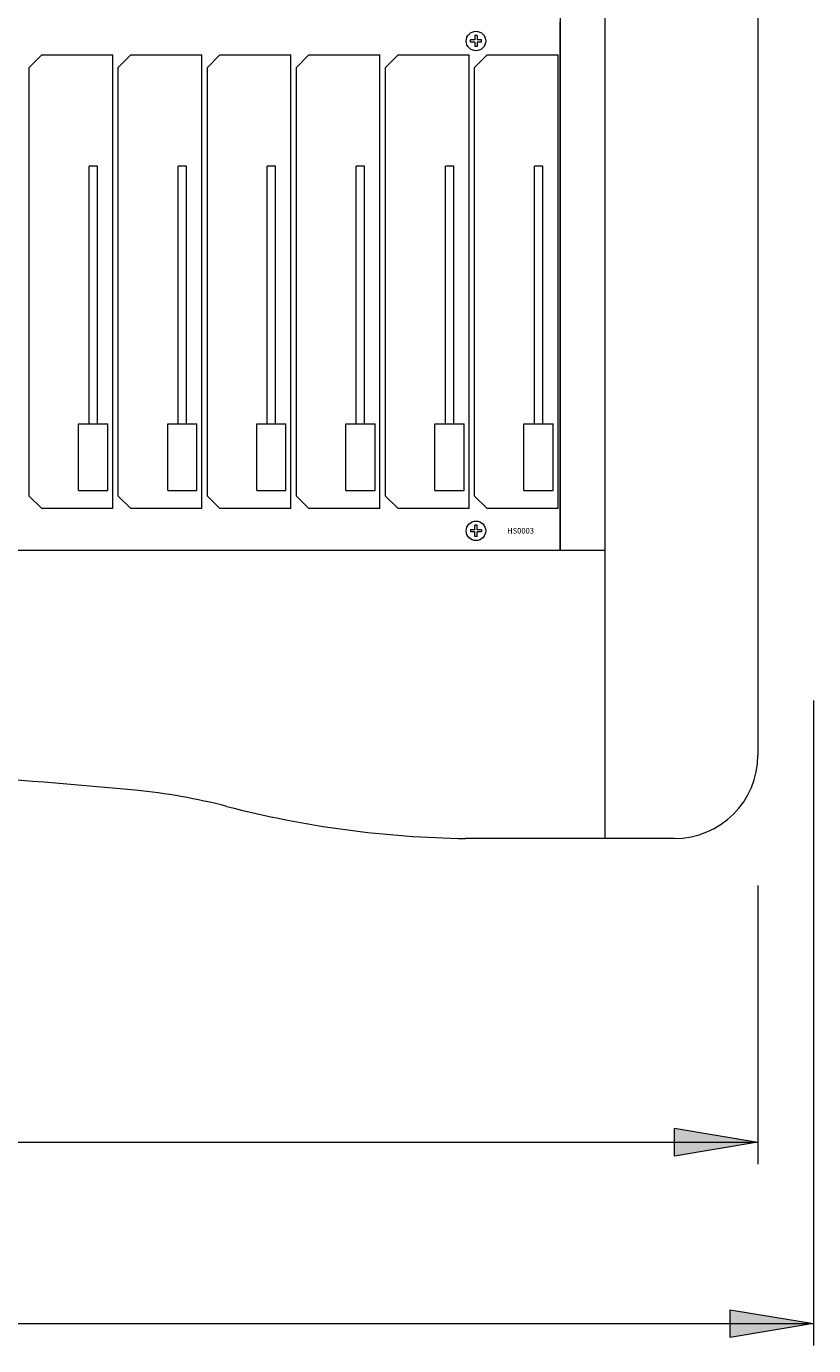
# Model space of a CAD drawing. Units: millimetres. Extents: x -113 to 4103, y 447 to 3177.
# Drawn here: x 2070 to 2353, y 1786 to 2260 of the extents above; entities that cross this region are included whole.
import ezdxf

# ---------------------------------------------------------------- set-up
doc = ezdxf.new("R2010")
doc.units = ezdxf.units.MM
doc.header["$LTSCALE"] = 190.5
for name, color, linetype, lineweight in [('DIMS', 3, 'Continuous', 0), ('FRAME', 7, 'Continuous', 0), ('MODULE', 7, 'Continuous', 0), ('PARTS-CN', 4, 'Continuous', 0), ('TEXT', 4, 'Continuous', 0)]:
    doc.layers.add(name, color=color, linetype=linetype, lineweight=lineweight)
doc.styles.get("Standard").update_dxf_attribs({"font": 'txt', "bigfont": 'BIGFONT.SHX'})

msp = doc.modelspace()

# ---------------------------------------------------------------- hatches: boundary and pattern name
at = {"layer": 'DIMS', "linetype": 'Continuous', "lineweight": 0}
for points in [[(2302.67, 1853.71), (2302.67, 1863.71), (2332.67, 1858.71)], [(2322.67, 1788.5), (2322.67, 1798.5), (2352.67, 1793.5)]]:
    msp.add_hatch(color=4, dxfattribs=at).paths.add_polyline_path(points)

# ---------------------------------------------------------------- linework, layer by layer
at = {"layer": 'DIMS', "color": 7, "lineweight": 0}
for p, q in [((2352.67, 2017.42), (2352.67, 1785.6)), ((2332.67, 1950.94), (2332.67, 1850.81)), ((360.67, 1858.71), (2332.67, 1858.71)), ((340.67, 1793.5), (2352.67, 1793.5))]:
    msp.add_line(p, q, dxfattribs=at)
for points in [[(2302.67, 1853.71), (2302.67, 1863.71), (2332.67, 1858.71)], [(2322.67, 1788.5), (2322.67, 1798.5), (2352.67, 1793.5)]]:
    msp.add_lwpolyline(points, close=True, dxfattribs=at)
at = {"layer": 'FRAME', "color": 7, "lineweight": 0}
for p, q in [((2277.67, 3022.81), (2277.67, 2071.38)), ((2332.67, 2992.81), (2332.67, 1997.81)), ((2261.67, 2907.81), (2261.67, 2071.38)), ((415.67, 2071.38), (2277.67, 2071.38)), ((2277.67, 2071.38), (2277.67, 1967.81)), ((2302.67, 1967.81), (2227.67, 1967.81))]:
    msp.add_line(p, q, dxfattribs=at)
for centre, radius, start, end in [((2302.67, 1997.81), 30, 270, 0), ((1942.49, 258.59), 1734.58, 84.49298, 88.83806), ((2088.51, 1773.11), 213.03, 75.4912, 84.493), ((2232.83, 2330.79), 363.02, 255.4913, 269.1853)]:
    msp.add_arc(centre, radius, start, end, dxfattribs=at)
at = {"layer": 'MODULE', "color": 7, "lineweight": 0}
for p, q in [((2261.67, 2071.38), (2261.67, 2261.38)), ((1749.67, 2071.38), (2261.67, 2071.38))]:
    msp.add_line(p, q, dxfattribs=at)
at = {"layer": 'PARTS-CN', "color": 7, "lineweight": 0}
for p, q in [((2230.98, 2254.78), (2229.38, 2254.78)), ((2229.38, 2253.98), (2229.38, 2254.78)), ((2230.98, 2253.98), (2229.38, 2253.98)), ((2230.98, 2256.38), (2230.98, 2254.78)), ((2231.78, 2256.38), (2230.98, 2256.38)), ((2230.98, 2253.98), (2230.98, 2252.38)), ((2231.78, 2252.38), (2230.98, 2252.38)), ((2231.78, 2256.38), (2231.78, 2254.78)), ((2233.38, 2254.78), (2231.78, 2254.78)), ((2231.78, 2253.98), (2231.78, 2252.38)), ((2233.38, 2253.98), (2231.78, 2253.98)), ((2233.38, 2253.98), (2233.38, 2254.78)), ((2070.88, 2244.88), (2075.38, 2249.38)), ((2075.38, 2249.38), (2100.88, 2249.38)), ((2100.88, 2086.38), (2100.88, 2249.38)), ((2102.88, 2244.88), (2107.38, 2249.38)), ((2107.38, 2249.38), (2132.88, 2249.38)), ((2132.88, 2086.38), (2132.88, 2249.38)), ((2134.88, 2244.88), (2139.38, 2249.38)), ((2139.38, 2249.38), (2164.88, 2249.38)), ((2164.88, 2086.38), (2164.88, 2249.38)), ((2166.88, 2244.88), (2171.38, 2249.38)), ((2171.38, 2249.38), (2196.88, 2249.38)), ((2196.88, 2086.38), (2196.88, 2249.38)), ((2198.88, 2244.88), (2203.38, 2249.38)), ((2203.38, 2249.38), (2228.88, 2249.38)), ((2228.88, 2086.38), (2228.88, 2249.38)), ((2230.88, 2244.88), (2235.38, 2249.38)), ((2235.38, 2249.38), (2260.88, 2249.38)), ((2260.88, 2086.38), (2260.88, 2249.38)), ((2070.88, 2090.88), (2070.88, 2244.88)), ((2102.88, 2090.88), (2102.88, 2244.88)), ((2134.88, 2090.88), (2134.88, 2244.88)), ((2166.88, 2090.88), (2166.88, 2244.88)), ((2198.88, 2090.88), (2198.88, 2244.88)), ((2230.88, 2090.88), (2230.88, 2244.88)), ((2092.38, 2116.88), (2092.38, 2209.38)), ((2095.38, 2209.38), (2092.38, 2209.38)), ((2095.38, 2116.88), (2095.38, 2209.38)), ((2124.38, 2116.88), (2124.38, 2209.38)), ((2127.38, 2209.38), (2124.38, 2209.38)), ((2127.38, 2116.88), (2127.38, 2209.38)), ((2156.38, 2116.88), (2156.38, 2209.38)), ((2159.38, 2209.38), (2156.38, 2209.38)), ((2159.38, 2116.88), (2159.38, 2209.38)), ((2188.38, 2116.88), (2188.38, 2209.38)), ((2191.38, 2209.38), (2188.38, 2209.38)), ((2191.38, 2116.88), (2191.38, 2209.38)), ((2220.38, 2116.88), (2220.38, 2209.38)), ((2223.38, 2209.38), (2220.38, 2209.38)), ((2223.38, 2116.88), (2223.38, 2209.38)), ((2252.38, 2116.88), (2252.38, 2209.38)), ((2255.38, 2209.38), (2252.38, 2209.38)), ((2255.38, 2116.88), (2255.38, 2209.38)), ((2088.63, 2116.88), (2099.13, 2116.88)), ((2088.63, 2092.88), (2088.63, 2116.88)), ((2099.13, 2092.88), (2099.13, 2116.88)), ((2120.63, 2116.88), (2131.13, 2116.88)), ((2120.63, 2092.88), (2120.63, 2116.88)), ((2131.13, 2092.88), (2131.13, 2116.88)), ((2152.63, 2092.88), (2152.63, 2116.88)), ((2152.63, 2116.88), (2163.13, 2116.88)), ((2163.13, 2092.88), (2163.13, 2116.88)), ((2184.63, 2116.88), (2195.13, 2116.88)), ((2184.63, 2092.88), (2184.63, 2116.88)), ((2195.13, 2092.88), (2195.13, 2116.88)), ((2216.63, 2116.88), (2227.13, 2116.88)), ((2216.63, 2092.88), (2216.63, 2116.88)), ((2227.13, 2092.88), (2227.13, 2116.88)), ((2248.63, 2092.88), (2248.63, 2116.88)), ((2248.63, 2116.88), (2259.13, 2116.88)), ((2259.13, 2092.88), (2259.13, 2116.88)), ((2070.88, 2090.88), (2075.38, 2086.38)), ((2088.63, 2092.88), (2099.13, 2092.88)), ((2102.88, 2090.88), (2107.38, 2086.38)), ((2120.63, 2092.88), (2131.13, 2092.88)), ((2134.88, 2090.88), (2139.38, 2086.38)), ((2152.63, 2092.88), (2163.13, 2092.88)), ((2166.88, 2090.88), (2171.38, 2086.38)), ((2184.63, 2092.88), (2195.13, 2092.88)), ((2198.88, 2090.88), (2203.38, 2086.38)), ((2216.63, 2092.88), (2227.13, 2092.88)), ((2230.88, 2090.88), (2235.38, 2086.38)), ((2248.63, 2092.88), (2259.13, 2092.88)), ((2100.88, 2086.38), (2075.38, 2086.38)), ((2132.88, 2086.38), (2107.38, 2086.38)), ((2164.88, 2086.38), (2139.38, 2086.38)), ((2196.88, 2086.38), (2171.38, 2086.38)), ((2228.88, 2086.38), (2203.38, 2086.38)), ((2260.88, 2086.38), (2235.38, 2086.38)), ((2230.98, 2078.78), (2229.38, 2078.78)), ((2229.38, 2078.78), (2229.38, 2077.98)), ((2230.98, 2077.98), (2229.38, 2077.98)), ((2231.78, 2080.38), (2230.98, 2080.38)), ((2230.98, 2078.78), (2230.98, 2080.38)), ((2230.98, 2076.38), (2230.98, 2077.98)), ((2231.78, 2076.38), (2230.98, 2076.38)), ((2231.78, 2078.78), (2231.78, 2080.38)), ((2233.38, 2078.78), (2231.78, 2078.78)), ((2233.38, 2077.98), (2231.78, 2077.98)), ((2231.78, 2076.38), (2231.78, 2077.98)), ((2233.38, 2078.78), (2233.38, 2077.98))]:
    msp.add_line(p, q, dxfattribs=at)
for centre in [(2231.38, 2254.38), (2231.38, 2078.38)]:
    msp.add_circle(centre, 3.5, dxfattribs=at)

# ---------------------------------------------------------------- texts
at = {"layer": 'TEXT', "color": 7, "insert": (2242.56, 2079.39), "char_height": 2.2741, "attachment_point": 1, "line_spacing_factor": 0.782827}
msp.add_mtext('{\\H0.8795x;\\lHS0003}', dxfattribs=at)

doc.saveas('drawing.dxf')
